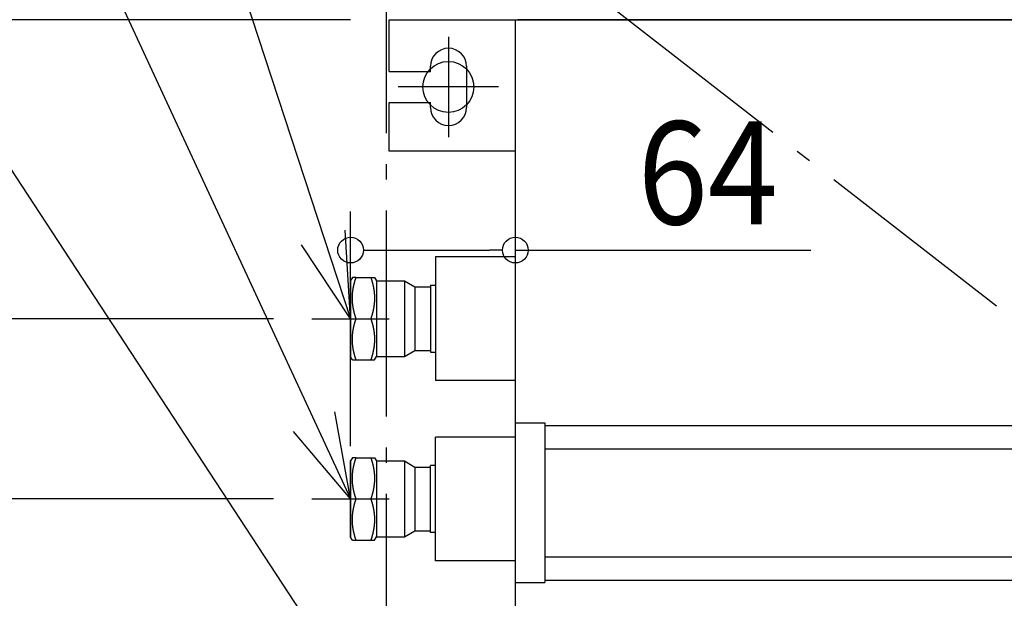
# Model space of a CAD drawing. Units: millimetres. Extents: x -2026 to 1252, y -1536 to 1137.
# Drawn here: x -643 to -260, y 114 to 339 of the extents above; entities that cross this region are included whole.
import ezdxf
from ezdxf.enums import TextEntityAlignment as Align

# ---------------------------------------------------------------- set-up
doc = ezdxf.new("R2010")
doc.units = ezdxf.units.MM
doc.header["$PDMODE"] = 35
doc.header["$PDSIZE"] = 100
doc.linetypes.add('DASHDOT', pattern=[110, 80, -12, 6, -12])
for name, color, linetype in [('DETAIL', 5, 'Continuous'), ('FIX', 11, 'Continuous'), ('NOTE', 4, 'Continuous'), ('OUTLINE', 3, 'Continuous'), ('SERVICESPACE', 2, 'DASHDOT'), ('SIZE', 30, 'Continuous')]:
    doc.layers.add(name, color=color, linetype=linetype)
doc.styles.get("Standard").update_dxf_attribs({"font": 'SIMPLEX.shx', "width": 0.9})

msp = doc.modelspace()

# ---------------------------------------------------------------- linework, layer by layer
at = {"layer": 'DEFPOINTS', "color": 7, "linetype": 'Continuous'}
for p in [(-499, 338.5), (-499, 338.5), (-499, 338.5), (-499, 338.5), (-450, 338.5), (-476, 332.1), (-476, 331.96), (-514, 249.13), (-450, 230.44), (-550, 222.5), (-529, 222.5), (-514, 157.96), (-529, 152.5)]:
    msp.add_point(p, dxfattribs=at)
at = {"layer": 'DETAIL', "color": 5, "linetype": 'Continuous'}
for p, q in [((-499, 318.5), (-499, 338.5)), ((-499, 338.5), (499, 338.5)), ((-450, -338.5), (-450, 338.5)), ((-100, 338.5), (-449, 338.5)), ((-499, 318.5), (-483, 318.5)), ((-483, 318.5), (-483, 320.5)), ((-469, 320.5), (-469, 304.5)), ((-499, 287.5), (-499, 306.5)), ((-499, 306.5), (-483, 306.5)), ((-483, 304.5), (-483, 306.5)), ((-450, 287.5), (-499, 287.5)), ((-450, 246.5), (-481, 246.5)), ((-481, 246.5), (-481, 198.5)), ((-513.31, 238.5), (-514, 237.3)), ((-514, 207.7), (-514, 237.3)), ((-511.88, 238.5), (-513.31, 238.5)), ((-511.88, 238.5), (-504.72, 238.5)), ((-504.72, 238.5), (-504, 237.25)), ((-504, 237.25), (-493.1, 237.25)), ((-504, 237.25), (-504, 207.75)), ((-493.1, 237.25), (-489, 234.88)), ((-493.1, 237.25), (-493.1, 207.75)), ((-489, 234.88), (-483, 234.88)), ((-489, 234.88), (-489, 210.12)), ((-483, 235.5), (-481, 235.5)), ((-483, 235.5), (-483, 209.5)), ((-511.88, 222.5), (-506.15, 222.5)), ((-513.31, 206.5), (-514, 207.7)), ((-504.72, 206.5), (-504, 207.75)), ((-504, 207.75), (-493.1, 207.75)), ((-493.1, 207.75), (-489, 210.12)), ((-489, 210.12), (-483, 210.12)), ((-483, 209.5), (-481, 209.5)), ((-513.31, 206.5), (-511.88, 206.5)), ((-511.88, 206.5), (-504.72, 206.5)), ((-450, 198.5), (-481, 198.5)), ((-450, 182), (-438.5, 182)), ((-438.5, 182), (-438.5, 120)), ((-438.5, 181), (438.5, 181)), ((-450, 176.5), (-481, 176.5)), ((-481, 128.5), (-481, 176.5)), ((-513.31, 168.5), (-514, 167.3)), ((-511.88, 168.5), (-513.31, 168.5)), ((-511.88, 168.5), (-504.72, 168.5)), ((-504.72, 168.5), (-504, 167.25)), ((-438.5, 172), (438.5, 172)), ((-514, 137.7), (-514, 167.3)), ((-504, 167.25), (-493.1, 167.25)), ((-504, 167.25), (-504, 137.75)), ((-493.1, 167.25), (-489, 164.88)), ((-493.1, 167.25), (-493.1, 137.75)), ((-489, 164.88), (-483, 164.88)), ((-489, 164.88), (-489, 140.12)), ((-481, 165.5), (-483, 165.5)), ((-483, 139.5), (-483, 165.5)), ((-511.88, 152.5), (-506.15, 152.5)), ((-504.72, 136.5), (-504, 137.75)), ((-504, 137.75), (-493.1, 137.75)), ((-493.1, 137.75), (-489, 140.12)), ((-489, 140.12), (-483, 140.12)), ((-481, 139.5), (-483, 139.5)), ((-513.31, 136.5), (-514, 137.7)), ((-513.31, 136.5), (-511.88, 136.5)), ((-511.88, 136.5), (-504.72, 136.5)), ((-450, 128.5), (-481, 128.5)), ((-438.5, 130), (438.5, 130)), ((-450, 120), (-438.5, 120)), ((-438.5, 121), (438.5, 121))]:
    msp.add_line(p, q, dxfattribs=at)
at = {"layer": 'DETAIL', "color": 5, "linetype": 'Continuous', "flags": 128}
for points in [[(-512.32, 237.09), (-512.3, 237.16), (-512.28, 237.22), (-512.26, 237.29), (-512.24, 237.36), (-512.22, 237.43), (-512.2, 237.49), (-512.18, 237.56)], [(-512.18, 237.56), (-512.16, 237.63), (-512.14, 237.7), (-512.12, 237.76), (-512.09, 237.83), (-512.07, 237.9), (-512.05, 237.96), (-512.03, 238.03)], [(-512.03, 238.03), (-512.01, 238.1), (-511.99, 238.17), (-511.97, 238.23), (-511.94, 238.3), (-511.92, 238.37), (-511.9, 238.43), (-511.88, 238.5)], [(-506.15, 238.5), (-506.13, 238.43), (-506.11, 238.37), (-506.08, 238.3), (-506.06, 238.23), (-506.04, 238.17), (-506.02, 238.1), (-506, 238.03)], [(-506, 238.03), (-505.98, 237.96), (-505.96, 237.9), (-505.93, 237.83), (-505.91, 237.76), (-505.89, 237.7), (-505.87, 237.63), (-505.85, 237.56)], [(-505.85, 237.56), (-505.83, 237.49), (-505.81, 237.43), (-505.79, 237.36), (-505.77, 237.29), (-505.75, 237.22), (-505.73, 237.16), (-505.71, 237.09)], [(-513.16, 232.97), (-513.15, 233.04), (-513.15, 233.1), (-513.14, 233.16), (-513.13, 233.23), (-513.12, 233.29), (-513.11, 233.36), (-513.1, 233.42)], [(-513.1, 233.42), (-513.1, 233.48), (-513.09, 233.55), (-513.08, 233.61), (-513.07, 233.67), (-513.06, 233.74), (-513.05, 233.8), (-513.04, 233.87)], [(-513.04, 233.87), (-513.03, 233.93), (-513.02, 234), (-513.01, 234.06), (-513, 234.13), (-512.98, 234.19), (-512.97, 234.26), (-512.96, 234.32)], [(-512.96, 234.32), (-512.95, 234.39), (-512.94, 234.45), (-512.93, 234.52), (-512.91, 234.58), (-512.9, 234.65), (-512.89, 234.71), (-512.88, 234.78)], [(-512.88, 234.78), (-512.86, 234.84), (-512.85, 234.91), (-512.84, 234.97), (-512.82, 235.04), (-512.81, 235.1), (-512.8, 235.17), (-512.78, 235.23)], [(-512.78, 235.23), (-512.77, 235.3), (-512.75, 235.36), (-512.74, 235.43), (-512.73, 235.49), (-512.71, 235.56), (-512.7, 235.62), (-512.68, 235.69)], [(-512.68, 235.69), (-512.67, 235.75), (-512.65, 235.81), (-512.64, 235.88), (-512.62, 235.94), (-512.6, 236.01), (-512.59, 236.07), (-512.57, 236.14)], [(-512.57, 236.14), (-512.56, 236.2), (-512.54, 236.27), (-512.52, 236.34), (-512.5, 236.41), (-512.48, 236.48), (-512.47, 236.54), (-512.45, 236.61)], [(-512.45, 236.61), (-512.43, 236.68), (-512.41, 236.75), (-512.39, 236.82), (-512.37, 236.89), (-512.35, 236.95), (-512.34, 237.02), (-512.32, 237.09)], [(-505.71, 237.09), (-505.69, 237.02), (-505.67, 236.95), (-505.66, 236.88), (-505.64, 236.82), (-505.62, 236.75), (-505.6, 236.68), (-505.58, 236.61)], [(-505.58, 236.61), (-505.56, 236.54), (-505.54, 236.47), (-505.53, 236.41), (-505.51, 236.34), (-505.49, 236.27), (-505.47, 236.2), (-505.46, 236.14)], [(-505.46, 236.14), (-505.44, 236.07), (-505.42, 236), (-505.41, 235.94), (-505.39, 235.88), (-505.38, 235.81), (-505.36, 235.75), (-505.35, 235.68)], [(-505.35, 235.68), (-505.33, 235.62), (-505.32, 235.56), (-505.3, 235.49), (-505.29, 235.43), (-505.27, 235.36), (-505.26, 235.3), (-505.25, 235.23)], [(-505.25, 235.23), (-505.23, 235.17), (-505.22, 235.1), (-505.2, 235.04), (-505.19, 234.97), (-505.18, 234.91), (-505.16, 234.84), (-505.15, 234.78)], [(-505.15, 234.78), (-505.14, 234.71), (-505.13, 234.65), (-505.11, 234.58), (-505.1, 234.52), (-505.09, 234.45), (-505.08, 234.39), (-505.07, 234.32)], [(-505.07, 234.32), (-505.06, 234.26), (-505.04, 234.19), (-505.03, 234.13), (-505.02, 234.06), (-505.01, 233.99), (-505, 233.93), (-504.99, 233.86)], [(-504.99, 233.86), (-504.98, 233.8), (-504.97, 233.74), (-504.96, 233.67), (-504.95, 233.61), (-504.94, 233.54), (-504.93, 233.48), (-504.92, 233.42)], [(-504.92, 233.42), (-504.92, 233.35), (-504.91, 233.29), (-504.9, 233.23), (-504.89, 233.16), (-504.88, 233.1), (-504.87, 233.03), (-504.87, 232.97)], [(-513.31, 230.73), (-513.31, 230.79), (-513.3, 230.85), (-513.3, 230.92), (-513.3, 230.98), (-513.3, 231.05), (-513.3, 231.11), (-513.3, 231.17)], [(-513.31, 230.28), (-513.31, 230.34), (-513.31, 230.41), (-513.31, 230.47), (-513.31, 230.53), (-513.31, 230.6), (-513.31, 230.66), (-513.31, 230.73)], [(-513.3, 229.83), (-513.3, 229.89), (-513.3, 229.96), (-513.3, 230.02), (-513.3, 230.08), (-513.3, 230.15), (-513.31, 230.21), (-513.31, 230.28)], [(-513.3, 231.17), (-513.29, 231.24), (-513.29, 231.3), (-513.29, 231.37), (-513.29, 231.43), (-513.28, 231.49), (-513.28, 231.56), (-513.28, 231.62)], [(-513.28, 229.38), (-513.28, 229.44), (-513.28, 229.51), (-513.29, 229.57), (-513.29, 229.64), (-513.29, 229.7), (-513.29, 229.76), (-513.3, 229.83)], [(-513.28, 231.62), (-513.27, 231.69), (-513.27, 231.75), (-513.27, 231.82), (-513.26, 231.88), (-513.26, 231.94), (-513.25, 232.01), (-513.25, 232.07)], [(-513.25, 232.07), (-513.24, 232.14), (-513.24, 232.2), (-513.23, 232.27), (-513.23, 232.33), (-513.22, 232.39), (-513.22, 232.46), (-513.21, 232.52)], [(-513.21, 232.52), (-513.2, 232.59), (-513.2, 232.65), (-513.19, 232.72), (-513.18, 232.78), (-513.18, 232.84), (-513.17, 232.91), (-513.16, 232.97)], [(-504.87, 232.97), (-504.86, 232.91), (-504.85, 232.84), (-504.85, 232.78), (-504.84, 232.71), (-504.83, 232.65), (-504.83, 232.58), (-504.82, 232.52)], [(-504.82, 232.52), (-504.81, 232.46), (-504.81, 232.39), (-504.8, 232.33), (-504.8, 232.26), (-504.79, 232.2), (-504.79, 232.14), (-504.78, 232.07)], [(-504.78, 232.07), (-504.78, 232.01), (-504.77, 231.94), (-504.77, 231.88), (-504.76, 231.81), (-504.76, 231.75), (-504.76, 231.68), (-504.75, 231.62)], [(-504.75, 231.62), (-504.75, 231.56), (-504.75, 231.49), (-504.74, 231.43), (-504.74, 231.36), (-504.74, 231.3), (-504.73, 231.24), (-504.73, 231.17)], [(-504.73, 229.83), (-504.73, 229.76), (-504.74, 229.7), (-504.74, 229.63), (-504.74, 229.57), (-504.75, 229.51), (-504.75, 229.44), (-504.75, 229.38)], [(-504.73, 231.17), (-504.73, 231.11), (-504.73, 231.04), (-504.73, 230.98), (-504.73, 230.92), (-504.72, 230.85), (-504.72, 230.79), (-504.72, 230.72)], [(-504.72, 230.27), (-504.72, 230.21), (-504.72, 230.15), (-504.73, 230.08), (-504.73, 230.02), (-504.73, 229.95), (-504.73, 229.89), (-504.73, 229.83)], [(-504.72, 230.72), (-504.72, 230.66), (-504.72, 230.59), (-504.72, 230.53), (-504.72, 230.47), (-504.72, 230.4), (-504.72, 230.34), (-504.72, 230.27)], [(-513.25, 228.93), (-513.25, 228.99), (-513.26, 229.06), (-513.26, 229.12), (-513.27, 229.19), (-513.27, 229.25), (-513.27, 229.32), (-513.28, 229.38)], [(-513.21, 228.48), (-513.22, 228.54), (-513.22, 228.61), (-513.23, 228.67), (-513.23, 228.74), (-513.24, 228.8), (-513.24, 228.86), (-513.25, 228.93)], [(-513.16, 228.03), (-513.17, 228.09), (-513.18, 228.16), (-513.18, 228.22), (-513.19, 228.29), (-513.2, 228.35), (-513.2, 228.42), (-513.21, 228.48)], [(-513.1, 227.58), (-513.11, 227.65), (-513.12, 227.71), (-513.13, 227.77), (-513.14, 227.84), (-513.15, 227.9), (-513.15, 227.97), (-513.16, 228.03)], [(-513.04, 227.14), (-513.05, 227.2), (-513.06, 227.26), (-513.07, 227.33), (-513.08, 227.39), (-513.09, 227.46), (-513.1, 227.52), (-513.1, 227.58)], [(-512.96, 226.68), (-512.97, 226.74), (-512.99, 226.81), (-513, 226.87), (-513.01, 226.94), (-513.02, 227.01), (-513.03, 227.07), (-513.04, 227.14)], [(-512.88, 226.22), (-512.89, 226.29), (-512.9, 226.35), (-512.91, 226.42), (-512.93, 226.48), (-512.94, 226.55), (-512.95, 226.61), (-512.96, 226.68)], [(-512.78, 225.77), (-512.8, 225.83), (-512.81, 225.9), (-512.82, 225.96), (-512.84, 226.03), (-512.85, 226.09), (-512.86, 226.16), (-512.88, 226.22)], [(-512.68, 225.32), (-512.7, 225.38), (-512.71, 225.44), (-512.73, 225.51), (-512.74, 225.57), (-512.76, 225.64), (-512.77, 225.7), (-512.78, 225.77)], [(-505.25, 225.77), (-505.26, 225.7), (-505.27, 225.64), (-505.29, 225.57), (-505.3, 225.51), (-505.32, 225.44), (-505.33, 225.38), (-505.35, 225.31)], [(-505.15, 226.22), (-505.17, 226.16), (-505.18, 226.09), (-505.19, 226.03), (-505.2, 225.96), (-505.22, 225.9), (-505.23, 225.83), (-505.25, 225.77)], [(-505.07, 226.68), (-505.08, 226.61), (-505.09, 226.55), (-505.1, 226.48), (-505.11, 226.42), (-505.13, 226.35), (-505.14, 226.29), (-505.15, 226.22)], [(-504.99, 227.13), (-505, 227.07), (-505.01, 227), (-505.02, 226.94), (-505.03, 226.87), (-505.04, 226.81), (-505.06, 226.74), (-505.07, 226.68)], [(-504.92, 227.58), (-504.93, 227.52), (-504.94, 227.45), (-504.95, 227.39), (-504.96, 227.33), (-504.97, 227.26), (-504.98, 227.2), (-504.99, 227.13)], [(-504.87, 228.03), (-504.88, 227.96), (-504.88, 227.9), (-504.89, 227.84), (-504.9, 227.77), (-504.91, 227.71), (-504.92, 227.64), (-504.92, 227.58)], [(-504.82, 228.48), (-504.83, 228.41), (-504.83, 228.35), (-504.84, 228.28), (-504.85, 228.22), (-504.85, 228.16), (-504.86, 228.09), (-504.87, 228.03)], [(-504.78, 228.93), (-504.79, 228.86), (-504.79, 228.8), (-504.8, 228.73), (-504.8, 228.67), (-504.81, 228.61), (-504.81, 228.54), (-504.82, 228.48)], [(-504.75, 229.38), (-504.76, 229.31), (-504.76, 229.25), (-504.76, 229.18), (-504.77, 229.12), (-504.77, 229.06), (-504.78, 228.99), (-504.78, 228.93)], [(-512.57, 224.86), (-512.59, 224.93), (-512.61, 225), (-512.62, 225.06), (-512.64, 225.12), (-512.65, 225.19), (-512.67, 225.25), (-512.68, 225.32)], [(-512.45, 224.39), (-512.47, 224.46), (-512.48, 224.53), (-512.5, 224.59), (-512.52, 224.66), (-512.54, 224.73), (-512.56, 224.8), (-512.57, 224.86)], [(-512.32, 223.91), (-512.34, 223.98), (-512.35, 224.05), (-512.37, 224.12), (-512.39, 224.18), (-512.41, 224.25), (-512.43, 224.32), (-512.45, 224.39)], [(-512.18, 223.44), (-512.2, 223.51), (-512.22, 223.57), (-512.24, 223.64), (-512.26, 223.71), (-512.28, 223.78), (-512.3, 223.84), (-512.32, 223.91)], [(-512.03, 222.97), (-512.05, 223.04), (-512.07, 223.1), (-512.09, 223.17), (-512.12, 223.24), (-512.14, 223.3), (-512.16, 223.37), (-512.18, 223.44)], [(-512.18, 221.56), (-512.16, 221.63), (-512.14, 221.7), (-512.12, 221.76), (-512.09, 221.83), (-512.07, 221.9), (-512.05, 221.96), (-512.03, 222.03)], [(-511.88, 222.5), (-511.9, 222.57), (-511.92, 222.63), (-511.94, 222.7), (-511.97, 222.77), (-511.99, 222.83), (-512.01, 222.9), (-512.03, 222.97)], [(-512.03, 222.03), (-512.01, 222.1), (-511.99, 222.17), (-511.97, 222.23), (-511.94, 222.3), (-511.92, 222.37), (-511.9, 222.43), (-511.88, 222.5)], [(-506, 222.97), (-506.02, 222.9), (-506.04, 222.83), (-506.06, 222.77), (-506.08, 222.7), (-506.11, 222.63), (-506.13, 222.57), (-506.15, 222.5)], [(-506.15, 222.5), (-506.13, 222.43), (-506.11, 222.37), (-506.08, 222.3), (-506.06, 222.23), (-506.04, 222.17), (-506.02, 222.1), (-506, 222.03)], [(-505.85, 223.44), (-505.87, 223.37), (-505.89, 223.3), (-505.91, 223.24), (-505.93, 223.17), (-505.96, 223.1), (-505.98, 223.04), (-506, 222.97)], [(-506, 222.03), (-505.98, 221.96), (-505.96, 221.9), (-505.93, 221.83), (-505.91, 221.76), (-505.89, 221.7), (-505.87, 221.63), (-505.85, 221.56)], [(-505.71, 223.91), (-505.73, 223.84), (-505.75, 223.78), (-505.77, 223.71), (-505.79, 223.64), (-505.81, 223.57), (-505.83, 223.51), (-505.85, 223.44)], [(-505.58, 224.39), (-505.6, 224.32), (-505.62, 224.25), (-505.64, 224.18), (-505.66, 224.11), (-505.67, 224.05), (-505.69, 223.98), (-505.71, 223.91)], [(-505.46, 224.86), (-505.47, 224.8), (-505.49, 224.73), (-505.51, 224.66), (-505.53, 224.59), (-505.54, 224.52), (-505.56, 224.46), (-505.58, 224.39)], [(-505.35, 225.31), (-505.36, 225.25), (-505.38, 225.19), (-505.39, 225.12), (-505.41, 225.06), (-505.42, 224.99), (-505.44, 224.93), (-505.46, 224.86)], [(-513.04, 217.87), (-513.03, 217.93), (-513.02, 218), (-513.01, 218.06), (-513, 218.13), (-512.98, 218.19), (-512.97, 218.26), (-512.96, 218.32)], [(-512.96, 218.32), (-512.95, 218.39), (-512.94, 218.45), (-512.93, 218.52), (-512.91, 218.58), (-512.9, 218.65), (-512.89, 218.71), (-512.88, 218.78)], [(-512.88, 218.78), (-512.86, 218.84), (-512.85, 218.91), (-512.84, 218.97), (-512.82, 219.04), (-512.81, 219.1), (-512.8, 219.17), (-512.78, 219.23)], [(-512.78, 219.23), (-512.77, 219.3), (-512.75, 219.36), (-512.74, 219.43), (-512.73, 219.49), (-512.71, 219.56), (-512.7, 219.62), (-512.68, 219.69)], [(-512.68, 219.69), (-512.67, 219.75), (-512.65, 219.81), (-512.64, 219.88), (-512.62, 219.94), (-512.6, 220.01), (-512.59, 220.07), (-512.57, 220.14)], [(-512.57, 220.14), (-512.56, 220.2), (-512.54, 220.27), (-512.52, 220.34), (-512.5, 220.41), (-512.48, 220.48), (-512.47, 220.54), (-512.45, 220.61)], [(-512.45, 220.61), (-512.43, 220.68), (-512.41, 220.75), (-512.39, 220.82), (-512.37, 220.89), (-512.35, 220.95), (-512.34, 221.02), (-512.32, 221.09)], [(-512.32, 221.09), (-512.3, 221.16), (-512.28, 221.22), (-512.26, 221.29), (-512.24, 221.36), (-512.22, 221.43), (-512.2, 221.49), (-512.18, 221.56)], [(-505.85, 221.56), (-505.83, 221.49), (-505.81, 221.43), (-505.79, 221.36), (-505.77, 221.29), (-505.75, 221.22), (-505.73, 221.16), (-505.71, 221.09)], [(-505.71, 221.09), (-505.69, 221.02), (-505.67, 220.95), (-505.66, 220.88), (-505.64, 220.82), (-505.62, 220.75), (-505.6, 220.68), (-505.58, 220.61)], [(-505.58, 220.61), (-505.56, 220.54), (-505.54, 220.47), (-505.53, 220.41), (-505.51, 220.34), (-505.49, 220.27), (-505.47, 220.2), (-505.46, 220.14)], [(-505.46, 220.14), (-505.44, 220.07), (-505.42, 220), (-505.41, 219.94), (-505.39, 219.88), (-505.38, 219.81), (-505.36, 219.75), (-505.35, 219.68)], [(-505.35, 219.68), (-505.33, 219.62), (-505.32, 219.56), (-505.3, 219.49), (-505.29, 219.43), (-505.27, 219.36), (-505.26, 219.3), (-505.25, 219.23)], [(-505.25, 219.23), (-505.23, 219.17), (-505.22, 219.1), (-505.2, 219.04), (-505.19, 218.97), (-505.18, 218.91), (-505.16, 218.84), (-505.15, 218.78)], [(-505.15, 218.78), (-505.14, 218.71), (-505.13, 218.65), (-505.11, 218.58), (-505.1, 218.52), (-505.09, 218.45), (-505.08, 218.39), (-505.07, 218.32)], [(-505.07, 218.32), (-505.06, 218.26), (-505.04, 218.19), (-505.03, 218.13), (-505.02, 218.06), (-505.01, 217.99), (-505, 217.93), (-504.99, 217.86)], [(-513.31, 214.73), (-513.31, 214.79), (-513.3, 214.85), (-513.3, 214.92), (-513.3, 214.98), (-513.3, 215.05), (-513.3, 215.11), (-513.3, 215.17)], [(-513.31, 214.28), (-513.31, 214.34), (-513.31, 214.41), (-513.31, 214.47), (-513.31, 214.53), (-513.31, 214.6), (-513.31, 214.66), (-513.31, 214.73)], [(-513.3, 213.83), (-513.3, 213.89), (-513.3, 213.96), (-513.3, 214.02), (-513.3, 214.08), (-513.3, 214.15), (-513.31, 214.21), (-513.31, 214.28)], [(-513.3, 215.17), (-513.29, 215.24), (-513.29, 215.3), (-513.29, 215.37), (-513.29, 215.43), (-513.28, 215.49), (-513.28, 215.56), (-513.28, 215.62)], [(-513.28, 215.62), (-513.27, 215.69), (-513.27, 215.75), (-513.27, 215.82), (-513.26, 215.88), (-513.26, 215.94), (-513.25, 216.01), (-513.25, 216.07)], [(-513.25, 216.07), (-513.24, 216.14), (-513.24, 216.2), (-513.23, 216.27), (-513.23, 216.33), (-513.22, 216.39), (-513.22, 216.46), (-513.21, 216.52)], [(-513.21, 216.52), (-513.2, 216.59), (-513.2, 216.65), (-513.19, 216.72), (-513.18, 216.78), (-513.18, 216.84), (-513.17, 216.91), (-513.16, 216.97)], [(-513.16, 216.97), (-513.15, 217.04), (-513.15, 217.1), (-513.14, 217.16), (-513.13, 217.23), (-513.12, 217.29), (-513.11, 217.36), (-513.1, 217.42)], [(-513.1, 217.42), (-513.1, 217.48), (-513.09, 217.55), (-513.08, 217.61), (-513.07, 217.67), (-513.06, 217.74), (-513.05, 217.8), (-513.04, 217.87)], [(-504.99, 217.86), (-504.98, 217.8), (-504.97, 217.74), (-504.96, 217.67), (-504.95, 217.61), (-504.94, 217.54), (-504.93, 217.48), (-504.92, 217.42)], [(-504.92, 217.42), (-504.92, 217.35), (-504.91, 217.29), (-504.9, 217.23), (-504.89, 217.16), (-504.88, 217.1), (-504.87, 217.03), (-504.87, 216.97)], [(-504.87, 216.97), (-504.86, 216.91), (-504.85, 216.84), (-504.85, 216.78), (-504.84, 216.71), (-504.83, 216.65), (-504.83, 216.58), (-504.82, 216.52)], [(-504.82, 216.52), (-504.81, 216.46), (-504.81, 216.39), (-504.8, 216.33), (-504.8, 216.26), (-504.79, 216.2), (-504.79, 216.14), (-504.78, 216.07)], [(-504.78, 216.07), (-504.78, 216.01), (-504.77, 215.94), (-504.77, 215.88), (-504.76, 215.81), (-504.76, 215.75), (-504.76, 215.68), (-504.75, 215.62)], [(-504.75, 215.62), (-504.75, 215.56), (-504.75, 215.49), (-504.74, 215.43), (-504.74, 215.36), (-504.74, 215.3), (-504.73, 215.24), (-504.73, 215.17)], [(-504.73, 215.17), (-504.73, 215.11), (-504.73, 215.04), (-504.73, 214.98), (-504.73, 214.92), (-504.72, 214.85), (-504.72, 214.79), (-504.72, 214.72)], [(-504.72, 214.27), (-504.72, 214.21), (-504.72, 214.15), (-504.73, 214.08), (-504.73, 214.02), (-504.73, 213.95), (-504.73, 213.89), (-504.73, 213.83)], [(-504.72, 214.72), (-504.72, 214.66), (-504.72, 214.59), (-504.72, 214.53), (-504.72, 214.47), (-504.72, 214.4), (-504.72, 214.34), (-504.72, 214.27)], [(-513.28, 213.38), (-513.28, 213.44), (-513.28, 213.51), (-513.29, 213.57), (-513.29, 213.64), (-513.29, 213.7), (-513.29, 213.76), (-513.3, 213.83)], [(-513.25, 212.93), (-513.25, 212.99), (-513.26, 213.06), (-513.26, 213.12), (-513.27, 213.19), (-513.27, 213.25), (-513.27, 213.32), (-513.28, 213.38)], [(-513.21, 212.48), (-513.22, 212.54), (-513.22, 212.61), (-513.23, 212.67), (-513.23, 212.74), (-513.24, 212.8), (-513.24, 212.86), (-513.25, 212.93)], [(-513.16, 212.03), (-513.17, 212.09), (-513.18, 212.16), (-513.18, 212.22), (-513.19, 212.29), (-513.2, 212.35), (-513.2, 212.42), (-513.21, 212.48)], [(-513.1, 211.58), (-513.11, 211.65), (-513.12, 211.71), (-513.13, 211.77), (-513.14, 211.84), (-513.15, 211.9), (-513.15, 211.97), (-513.16, 212.03)], [(-513.04, 211.14), (-513.05, 211.2), (-513.06, 211.26), (-513.07, 211.33), (-513.08, 211.39), (-513.09, 211.46), (-513.1, 211.52), (-513.1, 211.58)], [(-512.96, 210.68), (-512.97, 210.74), (-512.99, 210.81), (-513, 210.87), (-513.01, 210.94), (-513.02, 211.01), (-513.03, 211.07), (-513.04, 211.14)], [(-512.88, 210.22), (-512.89, 210.29), (-512.9, 210.35), (-512.91, 210.42), (-512.93, 210.48), (-512.94, 210.55), (-512.95, 210.61), (-512.96, 210.68)], [(-505.07, 210.68), (-505.08, 210.61), (-505.09, 210.55), (-505.1, 210.48), (-505.11, 210.42), (-505.13, 210.35), (-505.14, 210.29), (-505.15, 210.22)], [(-504.99, 211.13), (-505, 211.07), (-505.01, 211), (-505.02, 210.94), (-505.03, 210.87), (-505.04, 210.81), (-505.06, 210.74), (-505.07, 210.68)], [(-504.92, 211.58), (-504.93, 211.52), (-504.94, 211.45), (-504.95, 211.39), (-504.96, 211.33), (-504.97, 211.26), (-504.98, 211.2), (-504.99, 211.13)], [(-504.87, 212.03), (-504.88, 211.96), (-504.88, 211.9), (-504.89, 211.84), (-504.9, 211.77), (-504.91, 211.71), (-504.92, 211.64), (-504.92, 211.58)], [(-504.82, 212.48), (-504.83, 212.41), (-504.83, 212.35), (-504.84, 212.28), (-504.85, 212.22), (-504.85, 212.16), (-504.86, 212.09), (-504.87, 212.03)], [(-504.78, 212.93), (-504.79, 212.86), (-504.79, 212.8), (-504.8, 212.73), (-504.8, 212.67), (-504.81, 212.61), (-504.81, 212.54), (-504.82, 212.48)], [(-504.75, 213.38), (-504.76, 213.31), (-504.76, 213.25), (-504.76, 213.18), (-504.77, 213.12), (-504.77, 213.06), (-504.78, 212.99), (-504.78, 212.93)], [(-504.73, 213.83), (-504.73, 213.76), (-504.74, 213.7), (-504.74, 213.63), (-504.74, 213.57), (-504.75, 213.51), (-504.75, 213.44), (-504.75, 213.38)], [(-512.78, 209.77), (-512.8, 209.83), (-512.81, 209.9), (-512.82, 209.96), (-512.84, 210.03), (-512.85, 210.09), (-512.86, 210.16), (-512.88, 210.22)], [(-512.68, 209.32), (-512.7, 209.38), (-512.71, 209.44), (-512.73, 209.51), (-512.74, 209.57), (-512.76, 209.64), (-512.77, 209.7), (-512.78, 209.77)], [(-512.57, 208.86), (-512.59, 208.93), (-512.61, 209), (-512.62, 209.06), (-512.64, 209.12), (-512.65, 209.19), (-512.67, 209.25), (-512.68, 209.32)], [(-512.45, 208.39), (-512.47, 208.46), (-512.48, 208.53), (-512.5, 208.59), (-512.52, 208.66), (-512.54, 208.73), (-512.56, 208.8), (-512.57, 208.86)], [(-512.32, 207.91), (-512.34, 207.98), (-512.35, 208.05), (-512.37, 208.12), (-512.39, 208.18), (-512.41, 208.25), (-512.43, 208.32), (-512.45, 208.39)], [(-512.18, 207.44), (-512.2, 207.51), (-512.22, 207.57), (-512.24, 207.64), (-512.26, 207.71), (-512.28, 207.78), (-512.3, 207.84), (-512.32, 207.91)], [(-512.03, 206.97), (-512.05, 207.04), (-512.07, 207.1), (-512.09, 207.17), (-512.12, 207.24), (-512.14, 207.3), (-512.16, 207.37), (-512.18, 207.44)], [(-511.88, 206.5), (-511.9, 206.57), (-511.92, 206.63), (-511.94, 206.7), (-511.97, 206.77), (-511.99, 206.83), (-512.01, 206.9), (-512.03, 206.97)], [(-506, 206.97), (-506.02, 206.9), (-506.04, 206.83), (-506.06, 206.77), (-506.08, 206.7), (-506.11, 206.63), (-506.13, 206.57), (-506.15, 206.5)], [(-505.85, 207.44), (-505.87, 207.37), (-505.89, 207.3), (-505.91, 207.24), (-505.93, 207.17), (-505.96, 207.1), (-505.98, 207.04), (-506, 206.97)], [(-505.71, 207.91), (-505.73, 207.84), (-505.75, 207.78), (-505.77, 207.71), (-505.79, 207.64), (-505.81, 207.57), (-505.83, 207.51), (-505.85, 207.44)], [(-505.58, 208.39), (-505.6, 208.32), (-505.62, 208.25), (-505.64, 208.18), (-505.66, 208.11), (-505.67, 208.05), (-505.69, 207.98), (-505.71, 207.91)], [(-505.46, 208.86), (-505.47, 208.8), (-505.49, 208.73), (-505.51, 208.66), (-505.53, 208.59), (-505.54, 208.52), (-505.56, 208.46), (-505.58, 208.39)], [(-505.35, 209.31), (-505.36, 209.25), (-505.38, 209.19), (-505.39, 209.12), (-505.41, 209.06), (-505.42, 208.99), (-505.44, 208.93), (-505.46, 208.86)], [(-505.25, 209.77), (-505.26, 209.7), (-505.27, 209.64), (-505.29, 209.57), (-505.3, 209.51), (-505.32, 209.44), (-505.33, 209.38), (-505.35, 209.31)], [(-505.15, 210.22), (-505.17, 210.16), (-505.18, 210.09), (-505.19, 210.03), (-505.2, 209.96), (-505.22, 209.9), (-505.23, 209.83), (-505.25, 209.77)], [(-512.03, 168.03), (-512.01, 168.1), (-511.99, 168.17), (-511.97, 168.23), (-511.94, 168.3), (-511.92, 168.37), (-511.9, 168.43), (-511.88, 168.5)], [(-506.15, 168.5), (-506.13, 168.43), (-506.11, 168.37), (-506.08, 168.3), (-506.06, 168.23), (-506.04, 168.17), (-506.02, 168.1), (-506, 168.03)], [(-512.96, 164.32), (-512.95, 164.39), (-512.94, 164.45), (-512.93, 164.52), (-512.91, 164.58), (-512.9, 164.65), (-512.89, 164.71), (-512.88, 164.78)], [(-512.88, 164.78), (-512.86, 164.84), (-512.85, 164.91), (-512.84, 164.97), (-512.82, 165.04), (-512.81, 165.1), (-512.8, 165.17), (-512.78, 165.23)], [(-512.78, 165.23), (-512.77, 165.3), (-512.75, 165.36), (-512.74, 165.43), (-512.73, 165.49), (-512.71, 165.56), (-512.7, 165.62), (-512.68, 165.69)], [(-512.68, 165.69), (-512.67, 165.75), (-512.65, 165.81), (-512.64, 165.88), (-512.62, 165.94), (-512.6, 166.01), (-512.59, 166.07), (-512.57, 166.14)], [(-512.57, 166.14), (-512.56, 166.2), (-512.54, 166.27), (-512.52, 166.34), (-512.5, 166.41), (-512.48, 166.48), (-512.47, 166.54), (-512.45, 166.61)], [(-512.45, 166.61), (-512.43, 166.68), (-512.41, 166.75), (-512.39, 166.82), (-512.37, 166.89), (-512.35, 166.95), (-512.34, 167.02), (-512.32, 167.09)], [(-512.32, 167.09), (-512.3, 167.16), (-512.28, 167.22), (-512.26, 167.29), (-512.24, 167.36), (-512.22, 167.43), (-512.2, 167.49), (-512.18, 167.56)], [(-512.18, 167.56), (-512.16, 167.63), (-512.14, 167.7), (-512.12, 167.76), (-512.09, 167.83), (-512.07, 167.9), (-512.05, 167.96), (-512.03, 168.03)], [(-506, 168.03), (-505.98, 167.96), (-505.96, 167.9), (-505.93, 167.83), (-505.91, 167.76), (-505.89, 167.7), (-505.87, 167.63), (-505.85, 167.56)], [(-505.85, 167.56), (-505.83, 167.49), (-505.81, 167.43), (-505.79, 167.36), (-505.77, 167.29), (-505.75, 167.22), (-505.73, 167.16), (-505.71, 167.09)], [(-505.71, 167.09), (-505.69, 167.02), (-505.67, 166.95), (-505.66, 166.88), (-505.64, 166.82), (-505.62, 166.75), (-505.6, 166.68), (-505.58, 166.61)], [(-505.58, 166.61), (-505.56, 166.54), (-505.54, 166.47), (-505.53, 166.41), (-505.51, 166.34), (-505.49, 166.27), (-505.47, 166.2), (-505.46, 166.14)], [(-505.46, 166.14), (-505.44, 166.07), (-505.42, 166), (-505.41, 165.94), (-505.39, 165.88), (-505.38, 165.81), (-505.36, 165.75), (-505.35, 165.68)], [(-505.35, 165.68), (-505.33, 165.62), (-505.32, 165.56), (-505.3, 165.49), (-505.29, 165.43), (-505.27, 165.36), (-505.26, 165.3), (-505.25, 165.23)], [(-505.25, 165.23), (-505.23, 165.17), (-505.22, 165.1), (-505.2, 165.04), (-505.19, 164.97), (-505.18, 164.91), (-505.16, 164.84), (-505.15, 164.78)], [(-505.15, 164.78), (-505.14, 164.71), (-505.13, 164.65), (-505.11, 164.58), (-505.1, 164.52), (-505.09, 164.45), (-505.08, 164.39), (-505.07, 164.32)], [(-513.31, 160.73), (-513.31, 160.79), (-513.3, 160.85), (-513.3, 160.92), (-513.3, 160.98), (-513.3, 161.05), (-513.3, 161.11), (-513.3, 161.17)], [(-513.31, 160.28), (-513.31, 160.34), (-513.31, 160.41), (-513.31, 160.47), (-513.31, 160.53), (-513.31, 160.6), (-513.31, 160.66), (-513.31, 160.73)], [(-513.3, 161.17), (-513.29, 161.24), (-513.29, 161.3), (-513.29, 161.37), (-513.29, 161.43), (-513.28, 161.49), (-513.28, 161.56), (-513.28, 161.62)], [(-513.28, 161.62), (-513.27, 161.69), (-513.27, 161.75), (-513.27, 161.82), (-513.26, 161.88), (-513.26, 161.94), (-513.25, 162.01), (-513.25, 162.07)], [(-513.25, 162.07), (-513.24, 162.14), (-513.24, 162.2), (-513.23, 162.27), (-513.23, 162.33), (-513.22, 162.39), (-513.22, 162.46), (-513.21, 162.52)], [(-513.21, 162.52), (-513.2, 162.59), (-513.2, 162.65), (-513.19, 162.72), (-513.18, 162.78), (-513.18, 162.84), (-513.17, 162.91), (-513.16, 162.97)], [(-513.16, 162.97), (-513.15, 163.04), (-513.15, 163.1), (-513.14, 163.16), (-513.13, 163.23), (-513.12, 163.29), (-513.11, 163.36), (-513.1, 163.42)], [(-513.1, 163.42), (-513.1, 163.48), (-513.09, 163.55), (-513.08, 163.61), (-513.07, 163.67), (-513.06, 163.74), (-513.05, 163.8), (-513.04, 163.87)], [(-513.04, 163.87), (-513.03, 163.93), (-513.02, 164), (-513.01, 164.06), (-513, 164.13), (-512.98, 164.19), (-512.97, 164.26), (-512.96, 164.32)], [(-505.07, 164.32), (-505.06, 164.26), (-505.04, 164.19), (-505.03, 164.13), (-505.02, 164.06), (-505.01, 163.99), (-505, 163.93), (-504.99, 163.86)], [(-504.99, 163.86), (-504.98, 163.8), (-504.97, 163.74), (-504.96, 163.67), (-504.95, 163.61), (-504.94, 163.54), (-504.93, 163.48), (-504.92, 163.42)], [(-504.92, 163.42), (-504.92, 163.35), (-504.91, 163.29), (-504.9, 163.23), (-504.89, 163.16), (-504.88, 163.1), (-504.87, 163.03), (-504.87, 162.97)], [(-504.87, 162.97), (-504.86, 162.91), (-504.85, 162.84), (-504.85, 162.78), (-504.84, 162.71), (-504.83, 162.65), (-504.83, 162.58), (-504.82, 162.52)], [(-504.82, 162.52), (-504.81, 162.46), (-504.81, 162.39), (-504.8, 162.33), (-504.8, 162.26), (-504.79, 162.2), (-504.79, 162.14), (-504.78, 162.07)], [(-504.78, 162.07), (-504.78, 162.01), (-504.77, 161.94), (-504.77, 161.88), (-504.76, 161.81), (-504.76, 161.75), (-504.76, 161.68), (-504.75, 161.62)], [(-504.75, 161.62), (-504.75, 161.56), (-504.75, 161.49), (-504.74, 161.43), (-504.74, 161.36), (-504.74, 161.3), (-504.73, 161.24), (-504.73, 161.17)], [(-504.73, 161.17), (-504.73, 161.11), (-504.73, 161.04), (-504.73, 160.98), (-504.73, 160.92), (-504.72, 160.85), (-504.72, 160.79), (-504.72, 160.72)], [(-504.72, 160.72), (-504.72, 160.66), (-504.72, 160.59), (-504.72, 160.53), (-504.72, 160.47), (-504.72, 160.4), (-504.72, 160.34), (-504.72, 160.27)], [(-513.3, 159.83), (-513.3, 159.89), (-513.3, 159.96), (-513.3, 160.02), (-513.3, 160.08), (-513.3, 160.15), (-513.31, 160.21), (-513.31, 160.28)], [(-513.28, 159.38), (-513.28, 159.44), (-513.28, 159.51), (-513.29, 159.57), (-513.29, 159.64), (-513.29, 159.7), (-513.29, 159.76), (-513.3, 159.83)], [(-513.25, 158.93), (-513.25, 158.99), (-513.26, 159.06), (-513.26, 159.12), (-513.27, 159.19), (-513.27, 159.25), (-513.27, 159.32), (-513.28, 159.38)], [(-513.21, 158.48), (-513.22, 158.54), (-513.22, 158.61), (-513.23, 158.67), (-513.23, 158.74), (-513.24, 158.8), (-513.24, 158.86), (-513.25, 158.93)], [(-513.16, 158.03), (-513.17, 158.09), (-513.18, 158.16), (-513.18, 158.22), (-513.19, 158.29), (-513.2, 158.35), (-513.2, 158.42), (-513.21, 158.48)], [(-513.1, 157.58), (-513.11, 157.65), (-513.12, 157.71), (-513.13, 157.77), (-513.14, 157.84), (-513.15, 157.9), (-513.15, 157.97), (-513.16, 158.03)], [(-513.04, 157.14), (-513.05, 157.2), (-513.06, 157.26), (-513.07, 157.33), (-513.08, 157.39), (-513.09, 157.46), (-513.1, 157.52), (-513.1, 157.58)], [(-512.96, 156.68), (-512.97, 156.74), (-512.99, 156.81), (-513, 156.87), (-513.01, 156.94), (-513.02, 157.01), (-513.03, 157.07), (-513.04, 157.14)], [(-504.99, 157.13), (-505, 157.07), (-505.01, 157), (-505.02, 156.94), (-505.03, 156.87), (-505.04, 156.81), (-505.06, 156.74), (-505.07, 156.68)], [(-504.92, 157.58), (-504.93, 157.52), (-504.94, 157.45), (-504.95, 157.39), (-504.96, 157.33), (-504.97, 157.26), (-504.98, 157.2), (-504.99, 157.13)], [(-504.87, 158.03), (-504.88, 157.96), (-504.88, 157.9), (-504.89, 157.84), (-504.9, 157.77), (-504.91, 157.71), (-504.92, 157.64), (-504.92, 157.58)], [(-504.82, 158.48), (-504.83, 158.41), (-504.83, 158.35), (-504.84, 158.28), (-504.85, 158.22), (-504.85, 158.16), (-504.86, 158.09), (-504.87, 158.03)], [(-504.78, 158.93), (-504.79, 158.86), (-504.79, 158.8), (-504.8, 158.73), (-504.8, 158.67), (-504.81, 158.61), (-504.81, 158.54), (-504.82, 158.48)], [(-504.75, 159.38), (-504.76, 159.31), (-504.76, 159.25), (-504.76, 159.18), (-504.77, 159.12), (-504.77, 159.06), (-504.78, 158.99), (-504.78, 158.93)], [(-504.73, 159.83), (-504.73, 159.76), (-504.74, 159.7), (-504.74, 159.63), (-504.74, 159.57), (-504.75, 159.51), (-504.75, 159.44), (-504.75, 159.38)], [(-504.72, 160.27), (-504.72, 160.21), (-504.72, 160.15), (-504.73, 160.08), (-504.73, 160.02), (-504.73, 159.95), (-504.73, 159.89), (-504.73, 159.83)], [(-512.88, 156.22), (-512.89, 156.29), (-512.9, 156.35), (-512.91, 156.42), (-512.93, 156.48), (-512.94, 156.55), (-512.95, 156.61), (-512.96, 156.68)], [(-512.78, 155.77), (-512.8, 155.83), (-512.81, 155.9), (-512.82, 155.96), (-512.84, 156.03), (-512.85, 156.09), (-512.86, 156.16), (-512.88, 156.22)], [(-512.68, 155.32), (-512.7, 155.38), (-512.71, 155.44), (-512.73, 155.51), (-512.74, 155.57), (-512.76, 155.64), (-512.77, 155.7), (-512.78, 155.77)], [(-512.57, 154.86), (-512.59, 154.93), (-512.61, 155), (-512.62, 155.06), (-512.64, 155.12), (-512.65, 155.19), (-512.67, 155.25), (-512.68, 155.32)], [(-512.45, 154.39), (-512.47, 154.46), (-512.48, 154.53), (-512.5, 154.59), (-512.52, 154.66), (-512.54, 154.73), (-512.56, 154.8), (-512.57, 154.86)], [(-512.32, 153.91), (-512.34, 153.98), (-512.35, 154.05), (-512.37, 154.12), (-512.39, 154.18), (-512.41, 154.25), (-512.43, 154.32), (-512.45, 154.39)], [(-512.18, 153.44), (-512.2, 153.51), (-512.22, 153.57), (-512.24, 153.64), (-512.26, 153.71), (-512.28, 153.78), (-512.3, 153.84), (-512.32, 153.91)], [(-512.03, 152.97), (-512.05, 153.04), (-512.07, 153.1), (-512.09, 153.17), (-512.12, 153.24), (-512.14, 153.3), (-512.16, 153.37), (-512.18, 153.44)], [(-505.85, 153.44), (-505.87, 153.37), (-505.89, 153.3), (-505.91, 153.24), (-505.93, 153.17), (-505.96, 153.1), (-505.98, 153.04), (-506, 152.97)], [(-505.71, 153.91), (-505.73, 153.84), (-505.75, 153.78), (-505.77, 153.71), (-505.79, 153.64), (-505.81, 153.57), (-505.83, 153.51), (-505.85, 153.44)], [(-505.58, 154.39), (-505.6, 154.32), (-505.62, 154.25), (-505.64, 154.18), (-505.66, 154.11), (-505.67, 154.05), (-505.69, 153.98), (-505.71, 153.91)], [(-505.46, 154.86), (-505.47, 154.8), (-505.49, 154.73), (-505.51, 154.66), (-505.53, 154.59), (-505.54, 154.52), (-505.56, 154.46), (-505.58, 154.39)], [(-505.35, 155.31), (-505.36, 155.25), (-505.38, 155.19), (-505.39, 155.12), (-505.41, 155.06), (-505.42, 154.99), (-505.44, 154.93), (-505.46, 154.86)], [(-505.25, 155.77), (-505.26, 155.7), (-505.27, 155.64), (-505.29, 155.57), (-505.3, 155.51), (-505.32, 155.44), (-505.33, 155.38), (-505.35, 155.31)], [(-505.15, 156.22), (-505.17, 156.16), (-505.18, 156.09), (-505.19, 156.03), (-505.2, 155.96), (-505.22, 155.9), (-505.23, 155.83), (-505.25, 155.77)], [(-505.07, 156.68), (-505.08, 156.61), (-505.09, 156.55), (-505.1, 156.48), (-505.11, 156.42), (-505.13, 156.35), (-505.14, 156.29), (-505.15, 156.22)], [(-512.88, 148.78), (-512.86, 148.84), (-512.85, 148.91), (-512.84, 148.97), (-512.82, 149.04), (-512.81, 149.1), (-512.8, 149.17), (-512.78, 149.23)], [(-512.78, 149.23), (-512.77, 149.3), (-512.75, 149.36), (-512.74, 149.43), (-512.73, 149.49), (-512.71, 149.56), (-512.7, 149.62), (-512.68, 149.69)], [(-512.68, 149.69), (-512.67, 149.75), (-512.65, 149.81), (-512.64, 149.88), (-512.62, 149.94), (-512.6, 150.01), (-512.59, 150.07), (-512.57, 150.14)], [(-512.57, 150.14), (-512.56, 150.2), (-512.54, 150.27), (-512.52, 150.34), (-512.5, 150.41), (-512.48, 150.48), (-512.47, 150.54), (-512.45, 150.61)], [(-512.45, 150.61), (-512.43, 150.68), (-512.41, 150.75), (-512.39, 150.82), (-512.37, 150.89), (-512.35, 150.95), (-512.34, 151.02), (-512.32, 151.09)], [(-512.32, 151.09), (-512.3, 151.16), (-512.28, 151.22), (-512.26, 151.29), (-512.24, 151.36), (-512.22, 151.43), (-512.2, 151.49), (-512.18, 151.56)], [(-512.18, 151.56), (-512.16, 151.63), (-512.14, 151.7), (-512.12, 151.76), (-512.09, 151.83), (-512.07, 151.9), (-512.05, 151.96), (-512.03, 152.03)], [(-511.88, 152.5), (-511.9, 152.57), (-511.92, 152.63), (-511.94, 152.7), (-511.97, 152.77), (-511.99, 152.83), (-512.01, 152.9), (-512.03, 152.97)], [(-512.03, 152.03), (-512.01, 152.1), (-511.99, 152.17), (-511.97, 152.23), (-511.94, 152.3), (-511.92, 152.37), (-511.9, 152.43), (-511.88, 152.5)], [(-506, 152.97), (-506.02, 152.9), (-506.04, 152.83), (-506.06, 152.77), (-506.08, 152.7), (-506.11, 152.63), (-506.13, 152.57), (-506.15, 152.5)], [(-506.15, 152.5), (-506.13, 152.43), (-506.11, 152.37), (-506.08, 152.3), (-506.06, 152.23), (-506.04, 152.17), (-506.02, 152.1), (-506, 152.03)], [(-506, 152.03), (-505.98, 151.96), (-505.96, 151.9), (-505.93, 151.83), (-505.91, 151.76), (-505.89, 151.7), (-505.87, 151.63), (-505.85, 151.56)], [(-505.85, 151.56), (-505.83, 151.49), (-505.81, 151.43), (-505.79, 151.36), (-505.77, 151.29), (-505.75, 151.22), (-505.73, 151.16), (-505.71, 151.09)], [(-505.71, 151.09), (-505.69, 151.02), (-505.67, 150.95), (-505.66, 150.88), (-505.64, 150.82), (-505.62, 150.75), (-505.6, 150.68), (-505.58, 150.61)], [(-505.58, 150.61), (-505.56, 150.54), (-505.54, 150.47), (-505.53, 150.41), (-505.51, 150.34), (-505.49, 150.27), (-505.47, 150.2), (-505.46, 150.14)], [(-505.46, 150.14), (-505.44, 150.07), (-505.42, 150), (-505.41, 149.94), (-505.39, 149.88), (-505.38, 149.81), (-505.36, 149.75), (-505.35, 149.68)], [(-505.35, 149.68), (-505.33, 149.62), (-505.32, 149.56), (-505.3, 149.49), (-505.29, 149.43), (-505.27, 149.36), (-505.26, 149.3), (-505.25, 149.23)], [(-505.25, 149.23), (-505.23, 149.17), (-505.22, 149.1), (-505.2, 149.04), (-505.19, 148.97), (-505.18, 148.91), (-505.16, 148.84), (-505.15, 148.78)], [(-513.3, 145.17), (-513.29, 145.24), (-513.29, 145.3), (-513.29, 145.37), (-513.29, 145.43), (-513.28, 145.49), (-513.28, 145.56), (-513.28, 145.62)], [(-513.28, 145.62), (-513.27, 145.69), (-513.27, 145.75), (-513.27, 145.82), (-513.26, 145.88), (-513.26, 145.94), (-513.25, 146.01), (-513.25, 146.07)], [(-513.25, 146.07), (-513.24, 146.14), (-513.24, 146.2), (-513.23, 146.27), (-513.23, 146.33), (-513.22, 146.39), (-513.22, 146.46), (-513.21, 146.52)], [(-513.21, 146.52), (-513.2, 146.59), (-513.2, 146.65), (-513.19, 146.72), (-513.18, 146.78), (-513.18, 146.84), (-513.17, 146.91), (-513.16, 146.97)], [(-513.16, 146.97), (-513.15, 147.04), (-513.15, 147.1), (-513.14, 147.16), (-513.13, 147.23), (-513.12, 147.29), (-513.11, 147.36), (-513.1, 147.42)], [(-513.1, 147.42), (-513.1, 147.48), (-513.09, 147.55), (-513.08, 147.61), (-513.07, 147.67), (-513.06, 147.74), (-513.05, 147.8), (-513.04, 147.87)], [(-513.04, 147.87), (-513.03, 147.93), (-513.02, 148), (-513.01, 148.06), (-513, 148.13), (-512.98, 148.19), (-512.97, 148.26), (-512.96, 148.32)], [(-512.96, 148.32), (-512.95, 148.39), (-512.94, 148.45), (-512.93, 148.52), (-512.91, 148.58), (-512.9, 148.65), (-512.89, 148.71), (-512.88, 148.78)], [(-505.15, 148.78), (-505.14, 148.71), (-505.13, 148.65), (-505.11, 148.58), (-505.1, 148.52), (-505.09, 148.45), (-505.08, 148.39), (-505.07, 148.32)], [(-505.07, 148.32), (-505.06, 148.26), (-505.04, 148.19), (-505.03, 148.13), (-505.02, 148.06), (-505.01, 147.99), (-505, 147.93), (-504.99, 147.86)], [(-504.99, 147.86), (-504.98, 147.8), (-504.97, 147.74), (-504.96, 147.67), (-504.95, 147.61), (-504.94, 147.54), (-504.93, 147.48), (-504.92, 147.42)], [(-504.92, 147.42), (-504.92, 147.35), (-504.91, 147.29), (-504.9, 147.23), (-504.89, 147.16), (-504.88, 147.1), (-504.87, 147.03), (-504.87, 146.97)], [(-504.87, 146.97), (-504.86, 146.91), (-504.85, 146.84), (-504.85, 146.78), (-504.84, 146.71), (-504.83, 146.65), (-504.83, 146.58), (-504.82, 146.52)], [(-504.82, 146.52), (-504.81, 146.46), (-504.81, 146.39), (-504.8, 146.33), (-504.8, 146.26), (-504.79, 146.2), (-504.79, 146.14), (-504.78, 146.07)], [(-504.78, 146.07), (-504.78, 146.01), (-504.77, 145.94), (-504.77, 145.88), (-504.76, 145.81), (-504.76, 145.75), (-504.76, 145.68), (-504.75, 145.62)], [(-504.75, 145.62), (-504.75, 145.56), (-504.75, 145.49), (-504.74, 145.43), (-504.74, 145.36), (-504.74, 145.3), (-504.73, 145.24), (-504.73, 145.17)], [(-513.31, 144.73), (-513.31, 144.79), (-513.3, 144.85), (-513.3, 144.92), (-513.3, 144.98), (-513.3, 145.05), (-513.3, 145.11), (-513.3, 145.17)], [(-513.31, 144.28), (-513.31, 144.34), (-513.31, 144.41), (-513.31, 144.47), (-513.31, 144.53), (-513.31, 144.6), (-513.31, 144.66), (-513.31, 144.73)], [(-513.3, 143.83), (-513.3, 143.89), (-513.3, 143.96), (-513.3, 144.02), (-513.3, 144.08), (-513.3, 144.15), (-513.31, 144.21), (-513.31, 144.28)], [(-513.28, 143.38), (-513.28, 143.44), (-513.28, 143.51), (-513.29, 143.57), (-513.29, 143.64), (-513.29, 143.7), (-513.29, 143.76), (-513.3, 143.83)], [(-513.25, 142.93), (-513.25, 142.99), (-513.26, 143.06), (-513.26, 143.12), (-513.27, 143.19), (-513.27, 143.25), (-513.27, 143.32), (-513.28, 143.38)], [(-513.21, 142.48), (-513.22, 142.54), (-513.22, 142.61), (-513.23, 142.67), (-513.23, 142.74), (-513.24, 142.8), (-513.24, 142.86), (-513.25, 142.93)], [(-513.16, 142.03), (-513.17, 142.09), (-513.18, 142.16), (-513.18, 142.22), (-513.19, 142.29), (-513.2, 142.35), (-513.2, 142.42), (-513.21, 142.48)], [(-513.1, 141.58), (-513.11, 141.65), (-513.12, 141.71), (-513.13, 141.77), (-513.14, 141.84), (-513.15, 141.9), (-513.15, 141.97), (-513.16, 142.03)], [(-513.04, 141.14), (-513.05, 141.2), (-513.06, 141.26), (-513.07, 141.33), (-513.08, 141.39), (-513.09, 141.46), (-513.1, 141.52), (-513.1, 141.58)], [(-504.92, 141.58), (-504.93, 141.52), (-504.94, 141.45), (-504.95, 141.39), (-504.96, 141.33), (-504.97, 141.26), (-504.98, 141.2), (-504.99, 141.13)], [(-504.87, 142.03), (-504.88, 141.96), (-504.88, 141.9), (-504.89, 141.84), (-504.9, 141.77), (-504.91, 141.71), (-504.92, 141.64), (-504.92, 141.58)], [(-504.82, 142.48), (-504.83, 142.41), (-504.83, 142.35), (-504.84, 142.28), (-504.85, 142.22), (-504.85, 142.16), (-504.86, 142.09), (-504.87, 142.03)], [(-504.78, 142.93), (-504.79, 142.86), (-504.79, 142.8), (-504.8, 142.73), (-504.8, 142.67), (-504.81, 142.61), (-504.81, 142.54), (-504.82, 142.48)], [(-504.75, 143.38), (-504.76, 143.31), (-504.76, 143.25), (-504.76, 143.18), (-504.77, 143.12), (-504.77, 143.06), (-504.78, 142.99), (-504.78, 142.93)], [(-504.73, 143.83), (-504.73, 143.76), (-504.74, 143.7), (-504.74, 143.63), (-504.74, 143.57), (-504.75, 143.51), (-504.75, 143.44), (-504.75, 143.38)], [(-504.73, 145.17), (-504.73, 145.11), (-504.73, 145.04), (-504.73, 144.98), (-504.73, 144.92), (-504.72, 144.85), (-504.72, 144.79), (-504.72, 144.72)], [(-504.72, 144.27), (-504.72, 144.21), (-504.72, 144.15), (-504.73, 144.08), (-504.73, 144.02), (-504.73, 143.95), (-504.73, 143.89), (-504.73, 143.83)], [(-504.72, 144.72), (-504.72, 144.66), (-504.72, 144.59), (-504.72, 144.53), (-504.72, 144.47), (-504.72, 144.4), (-504.72, 144.34), (-504.72, 144.27)], [(-512.96, 140.68), (-512.97, 140.74), (-512.99, 140.81), (-513, 140.87), (-513.01, 140.94), (-513.02, 141.01), (-513.03, 141.07), (-513.04, 141.14)], [(-512.88, 140.22), (-512.89, 140.29), (-512.9, 140.35), (-512.91, 140.42), (-512.93, 140.48), (-512.94, 140.55), (-512.95, 140.61), (-512.96, 140.68)], [(-512.78, 139.77), (-512.8, 139.83), (-512.81, 139.9), (-512.82, 139.96), (-512.84, 140.03), (-512.85, 140.09), (-512.86, 140.16), (-512.88, 140.22)], [(-512.68, 139.32), (-512.7, 139.38), (-512.71, 139.44), (-512.73, 139.51), (-512.74, 139.57), (-512.76, 139.64), (-512.77, 139.7), (-512.78, 139.77)], [(-512.57, 138.86), (-512.59, 138.93), (-512.61, 139), (-512.62, 139.06), (-512.64, 139.12), (-512.65, 139.19), (-512.67, 139.25), (-512.68, 139.32)], [(-512.45, 138.39), (-512.47, 138.46), (-512.48, 138.53), (-512.5, 138.59), (-512.52, 138.66), (-512.54, 138.73), (-512.56, 138.8), (-512.57, 138.86)], [(-512.32, 137.91), (-512.34, 137.98), (-512.35, 138.05), (-512.37, 138.12), (-512.39, 138.18), (-512.41, 138.25), (-512.43, 138.32), (-512.45, 138.39)], [(-512.18, 137.44), (-512.2, 137.51), (-512.22, 137.57), (-512.24, 137.64), (-512.26, 137.71), (-512.28, 137.78), (-512.3, 137.84), (-512.32, 137.91)], [(-505.71, 137.91), (-505.73, 137.84), (-505.75, 137.78), (-505.77, 137.71), (-505.79, 137.64), (-505.81, 137.57), (-505.83, 137.51), (-505.85, 137.44)], [(-505.58, 138.39), (-505.6, 138.32), (-505.62, 138.25), (-505.64, 138.18), (-505.66, 138.11), (-505.67, 138.05), (-505.69, 137.98), (-505.71, 137.91)], [(-505.46, 138.86), (-505.47, 138.8), (-505.49, 138.73), (-505.51, 138.66), (-505.53, 138.59), (-505.54, 138.52), (-505.56, 138.46), (-505.58, 138.39)], [(-505.35, 139.31), (-505.36, 139.25), (-505.38, 139.19), (-505.39, 139.12), (-505.41, 139.06), (-505.42, 138.99), (-505.44, 138.93), (-505.46, 138.86)], [(-505.25, 139.77), (-505.26, 139.7), (-505.27, 139.64), (-505.29, 139.57), (-505.3, 139.51), (-505.32, 139.44), (-505.33, 139.38), (-505.35, 139.31)], [(-505.15, 140.22), (-505.17, 140.16), (-505.18, 140.09), (-505.19, 140.03), (-505.2, 139.96), (-505.22, 139.9), (-505.23, 139.83), (-505.25, 139.77)], [(-505.07, 140.68), (-505.08, 140.61), (-505.09, 140.55), (-505.1, 140.48), (-505.11, 140.42), (-505.13, 140.35), (-505.14, 140.29), (-505.15, 140.22)], [(-504.99, 141.13), (-505, 141.07), (-505.01, 141), (-505.02, 140.94), (-505.03, 140.87), (-505.04, 140.81), (-505.06, 140.74), (-505.07, 140.68)], [(-512.03, 136.97), (-512.05, 137.04), (-512.07, 137.1), (-512.09, 137.17), (-512.12, 137.24), (-512.14, 137.3), (-512.16, 137.37), (-512.18, 137.44)], [(-511.88, 136.5), (-511.9, 136.57), (-511.92, 136.63), (-511.94, 136.7), (-511.97, 136.77), (-511.99, 136.83), (-512.01, 136.9), (-512.03, 136.97)], [(-506, 136.97), (-506.02, 136.9), (-506.04, 136.83), (-506.06, 136.77), (-506.08, 136.7), (-506.11, 136.63), (-506.13, 136.57), (-506.15, 136.5)], [(-505.85, 137.44), (-505.87, 137.37), (-505.89, 137.3), (-505.91, 137.24), (-505.93, 137.17), (-505.96, 137.1), (-505.98, 137.04), (-506, 136.97)]]:
    msp.add_lwpolyline(points, dxfattribs=at)
at = {"layer": 'DETAIL', "color": 5, "linetype": 'Continuous'}
for centre, start, end in [((-476, 320.5), 0, 180), ((-476, 304.5), 180, 0)]:
    msp.add_arc(centre, 7, start, end, dxfattribs=at)
at = {"layer": 'FIX', "color": 11, "linetype": 'Continuous'}
msp.add_circle((-476, 312.5), 9.88, dxfattribs=at)
at = {"layer": 'NOTE', "color": 4, "linetype": 'Continuous'}
for p, q in [((-681.23, 731.56), (-514, 222.5)), ((-701.53, 556.78), (-514, 152.5)), ((-756.22, 448.55), (-507, 68.5)), ((-476, 331.96), (-476, 293.04)), ((-456.54, 312.5), (-495.46, 312.5)), ((-514, 222.5), (-516.16, 256.82)), ((-514, 222.5), (-533.03, 251.14)), ((-514, 237.5), (-514, 207.5)), ((-529, 222.5), (-499, 222.5)), ((-514, 152.5), (-520.15, 186.33)), ((-514, 152.5), (-536.24, 178.73)), ((-514, 167.5), (-514, 137.5)), ((-529, 152.5), (-499, 152.5))]:
    msp.add_line(p, q, dxfattribs=at)
at = {"layer": 'OUTLINE', "color": 3, "linetype": 'Continuous'}
for p, q in [((-450, -338.5), (-450, 338.5)), ((-450, 338.5), (450, 338.5))]:
    msp.add_line(p, q, dxfattribs=at)
at = {"layer": 'SERVICESPACE', "color": 2, "linetype": 'DASHDOT'}
for p, q in [((-500, -365.5), (-500, 411.5)), ((-500, 411.5), (500, -365.5))]:
    msp.add_line(p, q, dxfattribs=at)
at = {"layer": 'SIZE', "color": 30, "linetype": 'Continuous'}
for p, q in [((-514, 338.5), (-1882.83, 338.5)), ((-514, 338.5), (-1776.57, 338.5)), ((-514, 172.96), (-514, 264.13)), ((-450, 245.44), (-450, 264.13)), ((-509, 249.13), (-504, 249.13)), ((-504, 249.13), (-460, 249.13)), ((-455, 249.13), (-460, 249.13)), ((-450, 249.13), (-335.2, 249.13)), ((-565, 222.5), (-1776.57, 222.5)), ((-544, 222.5), (-1776.57, 222.5)), ((-544, 152.5), (-1776.57, 152.5))]:
    msp.add_line(p, q, dxfattribs=at)
for centre in [(-514, 249.13), (-450, 249.13)]:
    msp.add_circle(centre, 5, dxfattribs=at)

# ---------------------------------------------------------------- texts
at = {"layer": 'SIZE', "color": 30, "linetype": 'Continuous', "width": 0.9}
msp.add_text('64', height=40, dxfattribs=at).set_placement((-375.2, 259.13), align=Align.CENTER)

doc.saveas('drawing.dxf')
